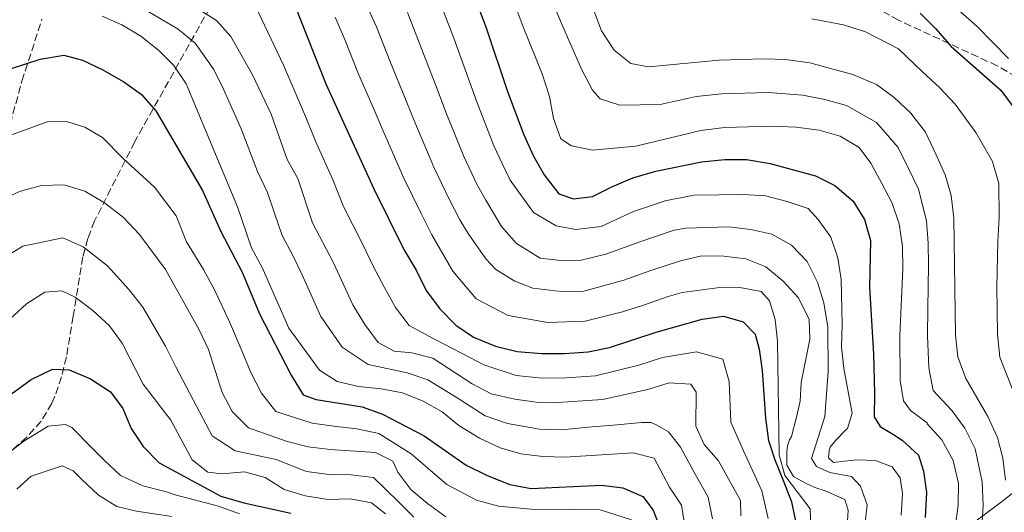
# Model space of a CAD drawing. Units: metres. Extents: x 576697 to 580133, y 4733485 to 4735837.
# Drawn here: x 578125 to 578353, y 4734384 to 4734498 of the extents above; entities that cross this region are included whole.
import ezdxf

# ---------------------------------------------------------------- set-up
doc = ezdxf.new("R2010")
doc.units = ezdxf.units.M
doc.header["$MEASUREMENT"] = 0
doc.linetypes.add('DGN Style 3', pattern=[2.435891, 1.739922, -0.695969])
for name, color, linetype, lineweight in [('Curva de nivel directora', 30, 'Continuous', 30), ('Curva de nivel intermedia', 30, 'Continuous', 0), ('Límite de municipio', 7, 'Continuous', 0), ('Zona arbolada', 92, 'DGN Style 3', 0)]:
    doc.layers.add(name, color=color, linetype=linetype, lineweight=lineweight)

msp = doc.modelspace()

# ---------------------------------------------------------------- linework, layer by layer
at = {"layer": 'Curva de nivel directora', "color": 30, "linetype": 'Continuous', "lineweight": 30, "flags": 128}
for points, elevation in [([(578227.51, 4734510.92), (578233.07, 4734496.38), (578238.09, 4734481.38), (578241.83, 4734471.36), (578244.06, 4734466.47), (578246.54, 4734462.14), (578249.95, 4734457.78), (578253.32, 4734456.63), (578257.71, 4734457.12), (578262.16, 4734459.4), (578267.03, 4734461.42), (578272.34, 4734463.02), (578282.9, 4734465.16), (578288.31, 4734465.67), (578293.31, 4734465.71), (578298.75, 4734464.79), (578309.29, 4734461.93), (578313.76, 4734459.7), (578317.98, 4734456.03), (578320.62, 4734451.79), (578321.99, 4734446.94), (578321.72, 4734436.2), (578322.64, 4734420.72), (578322.88, 4734411.57), (578322.84, 4734406.21), (578324.22, 4734403.99), (578327.26, 4734402.14), (578329.3, 4734400.85), (578333.06, 4734397.38), (578334.23, 4734393.69), (578334.9, 4734388.73), (578334.65, 4734382.94)], 900), ([(578186.08, 4734508.35), (578196.07, 4734483.21), (578207.19, 4734458.92), (578214.1, 4734444.86), (578216.94, 4734440.13), (578219.25, 4734435.43), (578222.41, 4734431.17), (578226.08, 4734427.44), (578230.2, 4734424.61), (578235.25, 4734422.56), (578240.3, 4734421.29), (578245.88, 4734420.85), (578251.23, 4734420.84), (578256.73, 4734421.26), (578261.63, 4734422.27), (578272.42, 4734425.8), (578283.05, 4734428.8), (578288.01, 4734429.47), (578292.53, 4734428.16), (578295.32, 4734425.36), (578296.24, 4734421.85), (578296.91, 4734416.89), (578297.68, 4734405.94), (578298.36, 4734400.7), (578298.56, 4734400.26), (578299.85, 4734396.26), (578301.83, 4734391.37), (578303.69, 4734386.59), (578304.65, 4734382.13)], 875), ([(578094.39, 4734499.66), (578098.86, 4734489.45), (578102.06, 4734485.63), (578106.68, 4734482.86), (578111.1, 4734482.23), (578115.3, 4734483.5), (578120, 4734485.63), (578130.03, 4734488.88), (578135.52, 4734489.82), (578139.84, 4734488.68), (578144.35, 4734486.5), (578149.39, 4734483.66), (578153.48, 4734480.71), (578156.74, 4734476.91), (578167.51, 4734458.5), (578171.78, 4734449.03), (578176.73, 4734439.65), (578180.73, 4734429.99), (578188.01, 4734415.88), (578190.83, 4734411.27), (578193.86, 4734410.2), (578204.47, 4734408.55), (578209.16, 4734406.8)], 850), ([(578333.44, 4734499.49), (578337.11, 4734495.92), (578340.61, 4734491.84), (578352.07, 4734481.7), (578358.45, 4734473.17)], 925), ([(578123.4, 4734411.51), (578127.91, 4734414.85), (578132.87, 4734417.25), (578136.75, 4734417.05), (578141.68, 4734414.97), (578146.29, 4734412.02), (578149.1, 4734408.11), (578151.06, 4734403.5), (578153.83, 4734399.32), (578157.52, 4734395.6), (578171.82, 4734387.88), (578177.13, 4734386.3), (578187.94, 4734383.98)], 825), ([(578209.16, 4734406.8), (578218.83, 4734401.83), (578228.52, 4734395.05), (578233.38, 4734392.62), (578238.57, 4734390.55), (578243.5, 4734389.67), (578259.75, 4734390.43), (578264.75, 4734389.82), (578269.34, 4734387.82), (578271.72, 4734384.67), (578273.68, 4734379.62)], 850)]:
    msp.add_lwpolyline(points, dxfattribs=dict(at, elevation=elevation))
at = {"layer": 'Curva de nivel intermedia', "color": 30, "linetype": 'Continuous', "lineweight": 0, "flags": 128}
for points, elevation in [([(578244.03, 4734512.81), (578250.29, 4734497.7), (578255.15, 4734486.6), (578257.68, 4734481.72), (578259.5, 4734479.73), (578263.99, 4734478.23), (578273.38, 4734478.37), (578281.67, 4734480.23), (578287.61, 4734480.87), (578298.33, 4734481.2), (578306.34, 4734480.59)], 910), ([(578254.09, 4734510.6), (578259.77, 4734495.41), (578262.68, 4734490.98), (578266.6, 4734487.88), (578270.66, 4734487.14), (578286.99, 4734488.67), (578297.32, 4734489), (578302.31, 4734488.82), (578307.92, 4734488.03), (578317.88, 4734485.34), (578323.4, 4734483.01), (578327.41, 4734480.02), (578331.31, 4734476.38)], 915), ([(578237.05, 4734508.8), (578241.71, 4734496.35), (578246.06, 4734485.49), (578247.77, 4734480.22), (578248.7, 4734475.16), (578250.41, 4734470.45), (578252.84, 4734468.85), (578257.67, 4734467.89), (578267.71, 4734468.81), (578282.73, 4734472.38), (578288.23, 4734473.06), (578299.34, 4734473.41)], 905), ([(578334.63, 4734507.07), (578346.67, 4734496.4), (578353.86, 4734489.04)], 930), ([(578162.19, 4734503.31), (578170.79, 4734497.84), (578174.1, 4734494.09), (578179.11, 4734485.27), (578183.39, 4734476.16), (578187.15, 4734465.72), (578189.56, 4734461.33), (578193, 4734451.04), (578197.82, 4734441.82), (578202.32, 4734432.11), (578205.1, 4734427.59), (578208.18, 4734423.42), (578211.82, 4734421.36), (578215.91, 4734421.04), (578220.76, 4734419.78)], 865), ([(578204.88, 4734502.73), (578207.8, 4734496.36), (578210.87, 4734488.48), (578214.64, 4734479.23), (578216.63, 4734474.29), (578221.05, 4734463.9), (578224.58, 4734456.56), (578227.07, 4734451.77), (578228.99, 4734448.58), (578233.03, 4734442.71), (578235.34, 4734440.27)], 885), ([(578222.13, 4734502.95), (578225.67, 4734493.75), (578229.04, 4734484.34), (578230.93, 4734479.02), (578234.9, 4734468.87), (578237.56, 4734463.17), (578238.7, 4734460.89), (578244.05, 4734453.45), (578249.34, 4734450.37), (578253.8, 4734449.54), (578259.73, 4734450.22), (578267.19, 4734453.7), (578274.48, 4734456.17), (578281.15, 4734457.48), (578292.73, 4734457.61), (578297.72, 4734457.32), (578302.74, 4734455.95), (578307.54, 4734454.38), (578309.86, 4734451.83), (578312.77, 4734447.77), (578314.41, 4734442.97), (578315.18, 4734437.96), (578315.43, 4734427.55), (578315.25, 4734422.39), (578315.83, 4734417.42), (578317.75, 4734407.1), (578316.65, 4734403.51), (578316.29, 4734403.21), (578313.98, 4734400.82), (578312.66, 4734399.24), (578312.45, 4734398.34), (578312.25, 4734396.77), (578313.39, 4734395.67), (578315.95, 4734395.94), (578318.86, 4734396.31), (578323.11, 4734396.15), (578326.96, 4734394.67), (578328.82, 4734392.11), (578329.35, 4734388.46), (578329.08, 4734383.47)], 895), ([(578154.97, 4734499.88), (578161.9, 4734495.79), (578165.87, 4734492.62), (578170.18, 4734486.48), (578172.41, 4734481.93), (578176.47, 4734472.76), (578180.27, 4734462.92), (578182.59, 4734458.03), (578184.2, 4734453.29), (578185.95, 4734448.15), (578188.33, 4734443.69), (578190.59, 4734439), (578194.91, 4734429.43), (578199.83, 4734422.29), (578205.88, 4734418.34), (578214.85, 4734416.4), (578219.65, 4734414.8), (578226.41, 4734410.63), (578232.93, 4734406.43), (578238.04, 4734404.67), (578245.48, 4734403.35), (578250.52, 4734403.2), (578256.73, 4734403.81), (578263.43, 4734404.35), (578269.01, 4734404.88), (578271.24, 4734404.91), (578272.59, 4734404.26), (578275.3, 4734402.74), (578278.03, 4734399.2), (578281.48, 4734392.99), (578284.46, 4734387.67), (578285.45, 4734382.63)], 860), ([(578179.73, 4734501.26), (578181.93, 4734496.57), (578186.29, 4734487.52), (578188.65, 4734481.98), (578191.62, 4734475.06), (578193.69, 4734469.92), (578197.77, 4734460.81)], 870), ([(578187.5, 4734426.74), (578181.35, 4734440.77), (578178.89, 4734445.26), (578175.63, 4734454.72), (578163.8, 4734483.21), (578160.94, 4734487.39), (578157.41, 4734490.95), (578153.27, 4734494.2), (578148.93, 4734496.81), (578144.33, 4734498.81)], 855), ([(578198.25, 4734498.57), (578200.63, 4734493.06), (578203.47, 4734485.84), (578207.44, 4734476.67), (578209.47, 4734471.93), (578214.12, 4734461.41), (578218.09, 4734453.25), (578220.58, 4734448.32), (578225.39, 4734439.9), (578230.85, 4734433.51), (578238.19, 4734429.6), (578247.37, 4734428)], 880), ([(578319.55, 4734371.57), (578321.23, 4734385.89), (578319.7, 4734390.17), (578317.6, 4734392.42), (578312.6, 4734393.38), (578309.52, 4734394.75), (578308.33, 4734396.59), (578311.44, 4734406.29), (578312.21, 4734416.62), (578312.1, 4734426.94), (578311.17, 4734432.53), (578309.75, 4734437.33), (578307.31, 4734442.11), (578303.74, 4734445.86), (578299.16, 4734448.4), (578294.29, 4734449.54), (578289.25, 4734450.11), (578279.31, 4734449.83), (578276.62, 4734449.33), (578268.68, 4734446.7), (578260.81, 4734443.81), (578254.8, 4734442.34), (578249.75, 4734442.46), (578245.59, 4734442.89), (578240.1, 4734446.27), (578236.68, 4734450.18), (578233.03, 4734456.26), (578231.07, 4734459.86), (578227.97, 4734466.38), (578223.78, 4734476.66), (578221.84, 4734481.78), (578218.27, 4734491.11), (578214.97, 4734499.65)], 890), ([(578308.39, 4734498.22), (578315.72, 4734496.82), (578320.85, 4734495.2), (578328.42, 4734491.25), (578334.01, 4734485.93), (578337.95, 4734482.36), (578341.52, 4734478.51), (578346.3, 4734471.97), (578350.2, 4734465.23), (578351.63, 4734460.13), (578351.74, 4734452.27), (578351.41, 4734446.77), (578351.19, 4734436.23), (578351.3, 4734425.21), (578351.89, 4734420.04), (578354.74, 4734412.8)], 920), ([(578306.34, 4734480.59), (578311.43, 4734479.59), (578316.42, 4734478.2), (578323.4, 4734474.24), (578328.37, 4734468.44), (578330.87, 4734463.48), (578333.09, 4734458.86), (578334.93, 4734451.49), (578335.34, 4734446.34), (578335.42, 4734441.29), (578335.26, 4734431.29), (578335.19, 4734425.02), (578335.49, 4734417.54), (578336.44, 4734412.31), (578340.78, 4734407.65), (578343.77, 4734403.59), (578346.17, 4734398.81), (578347.76, 4734391.17), (578348.05, 4734385.74), (578347.68, 4734380.63)], 910), ([(578331.31, 4734476.38), (578334.71, 4734472), (578337.16, 4734466.77), (578339.21, 4734462.16), (578340.61, 4734457.36), (578341.25, 4734452.13), (578341.65, 4734425.09), (578342.17, 4734420.12), (578344.02, 4734415.09), (578349.07, 4734406.26), (578351.3, 4734401.47), (578352.55, 4734396.63), (578353.21, 4734391.54)], 915), ([(578266.72, 4734382.43), (578259.51, 4734384.7), (578253.89, 4734384.83), (578243.46, 4734384.87), (578236, 4734385.57), (578230.92, 4734386.96), (578224.06, 4734390.61), (578215.78, 4734397.64), (578208.35, 4734402.39), (578203.25, 4734403.43), (578197.91, 4734404.03), (578192.9, 4734404.74), (578184.49, 4734407.48), (578181.2, 4734411.65), (578178.72, 4734416.49), (578176.74, 4734421.28), (578173.76, 4734428.17), (578170.3, 4734435.59), (578167.77, 4734440.26), (578163.87, 4734446.7), (578161.44, 4734452.7), (578156.43, 4734459.33), (578149.17, 4734465.93), (578144.41, 4734470.78), (578140.35, 4734473.18), (578136.08, 4734474.46), (578131.61, 4734474.39), (578118.71, 4734469.73)], 845), ([(578299.34, 4734473.41), (578304.77, 4734473.15), (578310.12, 4734472.45), (578314.96, 4734471.06), (578319.39, 4734468.46), (578322.02, 4734464.88), (578324.59, 4734460.18), (578326.98, 4734455.57), (578328.62, 4734450.85), (578329.37, 4734445.56), (578329.45, 4734440.45), (578328.73, 4734424.95), (578328.87, 4734414.58), (578329.61, 4734409.9), (578331.21, 4734407.69), (578335.05, 4734404.84), (578335.06, 4734404.56), (578338.47, 4734400.92), (578341.05, 4734396.14), (578342.32, 4734390.8), (578342.24, 4734385.8), (578341.58, 4734380.59)], 905), ([(578120.93, 4734456.35), (578125.49, 4734458.4), (578130.34, 4734459.69), (578135.52, 4734459.85), (578140.33, 4734458.36), (578144.86, 4734455.66), (578149.27, 4734452.3), (578152.99, 4734448.39), (578159, 4734440.27), (578166.79, 4734426.34), (578168.92, 4734421.77), (578172.12, 4734411.87), (578174.39, 4734407.42), (578178.15, 4734403.68), (578187.1, 4734400.52), (578191.94, 4734399.28), (578197.03, 4734398.63), (578207.54, 4734397.98), (578211.57, 4734395.93), (578212.73, 4734393.45), (578215.69, 4734389.42), (578219.6, 4734386.17), (578223.81, 4734383.11)], 840), ([(578197.77, 4734460.81), (578200.1, 4734454.98), (578204.71, 4734445.88), (578207.01, 4734441.07), (578209.63, 4734436.12), (578212.17, 4734431.51), (578215.29, 4734427.29), (578221, 4734424.24), (578227.58, 4734420.84), (578232.56, 4734418.22), (578240.03, 4734415.78), (578245.29, 4734415.24), (578250.47, 4734415.18), (578258.37, 4734415.73), (578268.44, 4734418.19), (578273.92, 4734419.92), (578281.73, 4734421.26), (578287.86, 4734419.55), (578289.28, 4734414.42), (578289.65, 4734405), (578292.58, 4734398.37), (578296.89, 4734389.14), (578298.31, 4734382.73)], 870), ([(578121.74, 4734443.02), (578126.01, 4734445.69), (578135.26, 4734447.59), (578139.93, 4734445.5), (578145.55, 4734441.14), (578150.58, 4734435.54), (578153.72, 4734431.59), (578159.01, 4734422.57), (578161.36, 4734417.77), (578166.15, 4734408.66), (578169.77, 4734401.85), (578175.09, 4734398.37), (578184.58, 4734396.34), (578191.59, 4734393.61), (578196.82, 4734392.89), (578201.85, 4734392.79), (578207.07, 4734392.16), (578212.78, 4734386.62), (578216.43, 4734383.01)], 835), ([(578235.34, 4734440.27), (578239.74, 4734437.56), (578243.91, 4734435.94), (578250.45, 4734435.15), (578255.7, 4734435.23), (578264.96, 4734437.84), (578271.2, 4734440.06), (578278.04, 4734442.25), (578283.02, 4734443.4), (578288.09, 4734443.39), (578293.14, 4734442.74), (578297.77, 4734440.85), (578301.82, 4734437.58), (578305.35, 4734433.7), (578307.77, 4734428.71), (578307.92, 4734424.14), (578305.93, 4734414.12), (578305.69, 4734409.87), (578304.85, 4734406.17), (578303.69, 4734401.68), (578303.25, 4734400.89), (578302.82, 4734399.54), (578302.62, 4734398.2), (578302.67, 4734395.07), (578304.16, 4734392.41), (578307.09, 4734390.77), (578309.11, 4734389.91), (578311.5, 4734389.08), (578316.07, 4734387.09), (578316.81, 4734384.68), (578316.47, 4734379.69)], 885), ([(578247.37, 4734428), (578256.05, 4734428.34), (578264.65, 4734430.48), (578269.48, 4734432.06), (578275.19, 4734434.01), (578278.43, 4734434.93), (578286.5, 4734436), (578291.75, 4734436.08), (578296.67, 4734435.21), (578298.6, 4734432.99), (578299.95, 4734428.71), (578300.46, 4734423.73), (578300.85, 4734397.47), (578302.17, 4734392.65), (578308.01, 4734384.93), (578308.3, 4734376.4)], 880), ([(578115.4, 4734421.84), (578126.86, 4734432.34), (578131.08, 4734435.03), (578135, 4734435.34), (578138.12, 4734433.88), (578142.17, 4734430.8), (578146.01, 4734427.28), (578148.96, 4734423.25), (578153.81, 4734413.78), (578160.19, 4734405.46), (578165.14, 4734396.28), (578168.76, 4734393.4), (578172.04, 4734393.06), (578177.24, 4734393.48), (578182.06, 4734392.16), (578186.43, 4734389.42), (578191.25, 4734387.95), (578196.61, 4734387.14), (578201.69, 4734387.26), (578206.6, 4734386.34), (578209.88, 4734383.81)], 830), ([(578278.93, 4734381.92), (578278.32, 4734385.83), (578275.5, 4734389.96), (578272, 4734396.66), (578267.12, 4734397.93), (578251.34, 4734396.88), (578246.26, 4734397.06), (578241.14, 4734397.7), (578236.33, 4734399.06), (578231.56, 4734401.32), (578226.84, 4734404.25), (578222.95, 4734407.39), (578218.55, 4734409.82), (578213.79, 4734411.77), (578208.88, 4734412.69), (578203.58, 4734413.26), (578198.7, 4734414.35), (578194.57, 4734417), (578187.5, 4734426.74)], 855), ([(578220.76, 4734419.78), (578229.88, 4734413.88), (578234.3, 4734411.55), (578239.75, 4734410.28), (578244.7, 4734409.63), (578249.71, 4734409.52), (578260.02, 4734410.19), (578270.49, 4734412.55), (578275.42, 4734414.04), (578280.41, 4734413.73), (578281.64, 4734411.94), (578281.63, 4734404.06), (578283.55, 4734399.83), (578286.8, 4734396.03), (578291.96, 4734386.91), (578291.97, 4734383.34)], 865), ([(578120.24, 4734396.04), (578126.21, 4734400.6), (578131.86, 4734404.04), (578135.88, 4734404.43), (578137.34, 4734403.78), (578141.99, 4734399.05), (578144.83, 4734396.18), (578148.57, 4734392.66), (578153.75, 4734390.28), (578159.25, 4734388.91), (578161.2, 4734388.22), (578171.27, 4734385.53), (578176.13, 4734383.83)], 820), ([(578124.6, 4734389.48), (578127.92, 4734392.47), (578135.13, 4734394.89), (578137.67, 4734393.77), (578139.49, 4734391.91), (578143.54, 4734388.08), (578147.78, 4734385.51), (578152.31, 4734384.43), (578160.48, 4734383.21)], 815)]:
    msp.add_lwpolyline(points, dxfattribs=dict(at, elevation=elevation))
at = {"layer": 'Límite de municipio', "color": 7, "linetype": 'Continuous', "lineweight": 0}
msp.add_polyline3d([(578621.71, 4734220.81, 930.88), (578579.91, 4734222.92, 935.95), (578500.74, 4734229.57, 936.59), (578478.13, 4734231.13, 935.21), (578476.84, 4734236.21, 935.1), (578471.31, 4734255.25, 935.62), (578468.12, 4734259.3, 935.81), (578461.62, 4734266.51, 935.87), (578451.81, 4734273.21, 935.79), (578435.89, 4734284.2, 936.16), (578412.47, 4734297.7, 935.03), (578396.3, 4734309.19, 934.64), (578380.76, 4734320.69, 934.68), (578366.48, 4734335.75, 931.19), (578350.54, 4734354.11, 918.9), (578333.7, 4734372.59, 901.82), (578352.58, 4734386.78, 914.01), (578371.71, 4734401.85, 925.67), (578396.17, 4734421.27, 936.09), (578416.69, 4734438.13, 942.18), (578437.46, 4734454.87, 953.16), (578451.65, 4734465.98, 961.49), (578421.18, 4734498.77, 960.51)], dxfattribs=at)
at = {"layer": 'Zona arbolada', "color": 92, "linetype": 'DGN Style 3', "lineweight": 0}
for points in [[(578359.95, 4734482.42, 938.24), (578351.27, 4734487.35, 937.6), (578328.46, 4734497.89, 935.97), (578319.83, 4734502.73, 935.33)], [(578439.25, 4734318.15, 943.51), (578428.67, 4734345.99, 944.28), (578412.76, 4734383.46, 944.12), (578404.88, 4734401.84, 943.59), (578398.05, 4734417.9, 942.76), (578387.39, 4734445.96, 941.05), (578383.22, 4734455.03, 940.45), (578380.85, 4734459.43, 940.15), (578375.35, 4734467.88, 939.54), (578372.14, 4734471.9, 939.24), (578367.9, 4734476.3, 938.87), (578364.04, 4734479.54, 938.56), (578359.95, 4734482.42, 938.24), (578351.27, 4734487.35, 937.6), (578328.46, 4734497.89, 935.97), (578319.83, 4734502.73, 935.33)], [(578169.22, 4734500.76, 874.1), (578151.89, 4734469.82, 855.12), (578142.6, 4734451.5, 844.27), (578141.04, 4734447.44, 841.95), (578139.88, 4734443.16, 839.62), (578137.65, 4734429.45, 833.02), (578136.09, 4734420.08, 829.36), (578134.95, 4734415.48, 827.88), (578133.42, 4734410.99, 826.68), (578132.72, 4734409.33, 826.31), (578130.26, 4734405.23, 826.11), (578126.91, 4734401.52, 826.83), (578123.68, 4734398.68, 827.6)], [(578169.22, 4734500.76, 874.1), (578151.89, 4734469.82, 855.12), (578142.6, 4734451.5, 844.27), (578141.04, 4734447.44, 841.95), (578139.88, 4734443.16, 839.62), (578137.65, 4734429.45, 833.02), (578136.09, 4734420.08, 829.36), (578134.95, 4734415.48, 827.88), (578133.42, 4734410.99, 826.68), (578132.72, 4734409.33, 826.31), (578130.26, 4734405.23, 826.11), (578126.91, 4734401.52, 826.83), (578123.68, 4734398.68, 827.6)], [(578121.8, 4734469.2, 851.71), (578125.81, 4734483.83, 856.23), (578130.44, 4734498.12, 860.73)], [(578121.8, 4734469.2, 851.71), (578125.81, 4734483.83, 856.23), (578130.44, 4734498.12, 860.73)]]:
    msp.add_polyline3d(points, dxfattribs=at)

doc.saveas('drawing.dxf')
